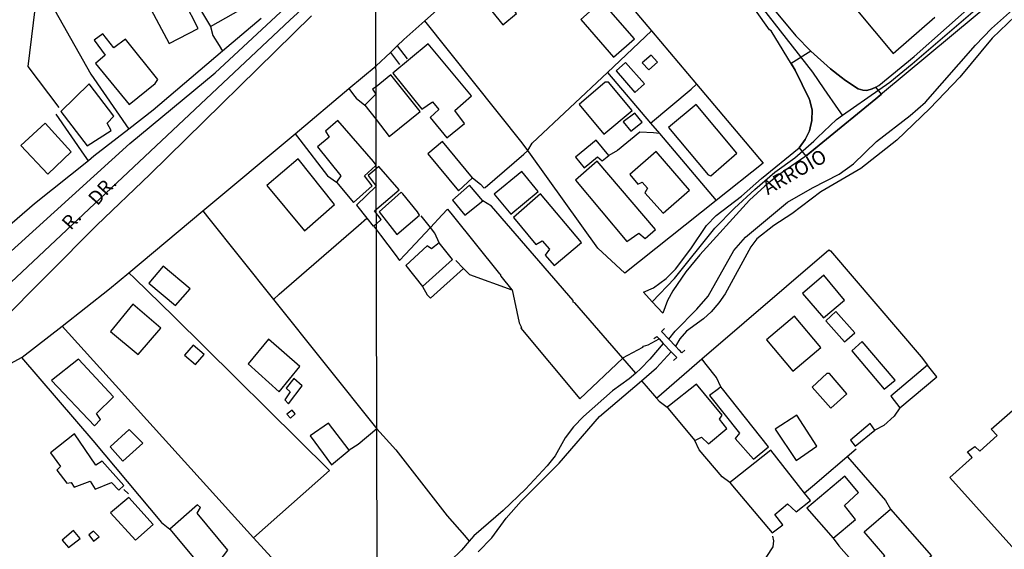
# Model space of a CAD drawing. Units: millimetres. Extents: x 175896 to 178311, y 1668726 to 1671503.
# Drawn here: x 177761 to 177937, y 1670950 to 1671044 of the extents above; entities that cross this region are included whole.
import ezdxf
from ezdxf.enums import TextEntityAlignment as Align

# ---------------------------------------------------------------- set-up
doc = ezdxf.new("R2010")
doc.units = ezdxf.units.MM
doc.header["$MEASUREMENT"] = 0
for name, color, linetype in [('V-ARROIO', 131, 'Continuous'), ('V-CRUZAMENTO', 1, 'Continuous'), ('V-EDIFICACAO', 7, 'Continuous'), ('V-EIXO_DE_LOGRADOURO', 3, 'Continuous'), ('V-LOTE', 1, 'Continuous'), ('V-NOME_DOS_LOGRADOUROS', 7, 'Continuous'), ('V-PONTE_VIADUTO_PASSARELA', 2, 'Continuous'), ('V-QUADRA', 21, 'Continuous'), ('V-TESTADA', 5, 'Continuous'), ('X-LIMITE_1000', 7, 'Continuous')]:
    doc.layers.add(name, color=color, linetype=linetype)

msp = doc.modelspace()

# ---------------------------------------------------------------- linework, layer by layer
at = {"layer": 'V-ARROIO'}
for points in [[(177877.2, 1670987.24), (177878.3, 1670988.63), (177882.2, 1670992.59), (177884.21, 1670994.91), (177888.84, 1671003.05), (177890.92, 1671005.48), (177898.44, 1671011.68), (177902.9, 1671014.29), (177907.66, 1671016.69), (177910.24, 1671018.57), (177914.35, 1671022.57), (177920.37, 1671027.21), (177923.1, 1671029.58), (177932.06, 1671039.79), (177934.92, 1671042.75), (177939.76, 1671047.04), (177944.13, 1671049.37), (177945.31, 1671050.2), (177948.96, 1671053.74)], [(177950.17, 1671052.45), (177945.86, 1671049.17), (177941.68, 1671047.01), (177940.54, 1671046.26), (177935.01, 1671041.01), (177929.25, 1671034.05), (177923.91, 1671028.42), (177917.97, 1671022.81), (177911.56, 1671017.72), (177904.36, 1671013.56), (177899.22, 1671009.6), (177895.96, 1671007.52), (177892.94, 1671005.13), (177891.88, 1671003.72), (177887.25, 1670995.33), (177886.16, 1670993.73), (177884.76, 1670992.11), (177883.39, 1670990.86), (177880.38, 1670988.67), (177879.19, 1670987.25), (177878.38, 1670985.98)], [(177876.2, 1670986.47), (177873.82, 1670983.62), (177872.2, 1670981.97), (177871.28, 1670981.17)], [(177872.3, 1670979.8), (177874.98, 1670982.1), (177877.61, 1670984.98)], [(177871.28, 1670981.17), (177870.08, 1670980.13), (177867.1, 1670978), (177861.93, 1670973.37), (177860.13, 1670971.55), (177858.67, 1670969.56), (177856.87, 1670966.36), (177855.46, 1670964.55), (177851.56, 1670960.39), (177847.59, 1670956.58), (177842.34, 1670952.05), (177841.51, 1670951.1)], [(177843.07, 1670949.21), (177845.52, 1670951.72), (177848.1, 1670955.2), (177850.81, 1670958.28), (177857.57, 1670965.07), (177864.79, 1670973.39), (177872.3, 1670979.8)], [(177841.51, 1670951.1), (177840.13, 1670949.5), (177838.15, 1670947.58), (177837.07, 1670946.89), (177834.46, 1670945.7), (177831.71, 1670944.92), (177830.94, 1670944.49), (177829.94, 1670943.6), (177827.85, 1670941.09), (177825.9, 1670937.78), (177825.45, 1670936.36), (177825.25, 1670935.11), (177825.03, 1670933.37), (177820.87, 1670930.01), (177820.71, 1670929.76)]]:
    msp.add_lwpolyline(points, dxfattribs=at)
at = {"layer": 'V-CRUZAMENTO'}
msp.add_lwpolyline([(177912.62, 1671031.69), (177911.92, 1671031.71), (177911.08, 1671031.98), (177908.77, 1671033.44), (177908.02, 1671034.02), (177906.09, 1671035.53), (177902.61, 1671038.69), (177899.07, 1671036.51), (177899.8, 1671035.32), (177902.31, 1671030.15), (177902.37, 1671030.03), (177902.83, 1671028.21), (177902.8, 1671026.29), (177902.35, 1671024.45), (177902.32, 1671024.32), (177901.59, 1671022.92), (177900.49, 1671021.41), (177901.7, 1671019.93), (177904.77, 1671022.44), (177914.23, 1671030.18), (177915.24, 1671031.02), (177914.2, 1671032.27), (177913.58, 1671031.95)], close=True, dxfattribs=at)
at = {"layer": 'V-EDIFICACAO'}
for points in [[(177791.28, 1671053.77), (177789.15, 1671057.52), (177792.18, 1671059.4), (177790.47, 1671062.26), (177785.53, 1671059.31), (177795.2, 1671043.12), (177800.7, 1671046.23), (177795.08, 1671055.82), (177791.28, 1671053.77)], [(177850, 1671053.18), (177849.47, 1671053.36), (177843.58, 1671048.32), (177847.52, 1671043.42), (177849.93, 1671045.41), (177849.01, 1671046.69), (177849.08, 1671047.06), (177852.5, 1671050.01), (177850, 1671053.18)], [(177787.23, 1671052.2), (177782.67, 1671049.72), (177787.79, 1671040.05), (177792.99, 1671042.73), (177788.13, 1671052.37), (177787.23, 1671052.2)], [(177865.16, 1671047.63), (177861.44, 1671044.37), (177867.27, 1671037.6), (177871.07, 1671040.89), (177865.16, 1671047.63)], [(177777.9, 1671039.32), (177775.98, 1671041.8), (177774.4, 1671040.64), (177776.36, 1671038), (177774.62, 1671036.51), (177780.67, 1671029.14), (177785.31, 1671032.93), (177785.78, 1671033.65), (177780.03, 1671040.82), (177777.9, 1671039.32)], [(177834.17, 1671040.03), (177827.84, 1671034.74), (177833.03, 1671028.31), (177834.94, 1671029.64), (177836.03, 1671028.26), (177834.48, 1671026.84), (177837.46, 1671023.19), (177840.67, 1671025.75), (177838.9, 1671028.07), (177841.88, 1671030.69), (177834.17, 1671040.03)], [(177872.45, 1671036.64), (177873.64, 1671035.37), (177875.14, 1671036.72), (177874.05, 1671037.97), (177872.45, 1671036.64)], [(177869.47, 1671036.66), (177867.8, 1671035.18), (177871.13, 1671031.33), (177872.82, 1671032.88), (177869.47, 1671036.66)], [(177824.83, 1671032.3), (177824.19, 1671031.89), (177824.77, 1671031), (177822.83, 1671029.04), (177824.84, 1671026.51), (177827.15, 1671023.44), (177832.7, 1671027.89), (177827.44, 1671034.47), (177824.83, 1671032.3)], [(177768.43, 1671027.94), (177773.17, 1671021.8), (177777.47, 1671024.53), (177776.7, 1671025.81), (177777.9, 1671027.05), (177773.51, 1671032.84), (177768.43, 1671027.94)], [(177865.83, 1671033.13), (177861.13, 1671029.16), (177865.55, 1671023.86), (177870.62, 1671028.09), (177866.39, 1671033.17), (177865.83, 1671033.13)], [(177877.15, 1671025.04), (177884.21, 1671016.61), (177884.68, 1671016.39), (177889.38, 1671020.45), (177882.06, 1671029.14), (177877.15, 1671025.04)], [(177869.04, 1671026.05), (177870.39, 1671024.37), (177872.4, 1671025.99), (177871.1, 1671027.6), (177869.04, 1671026.05)], [(177761.27, 1671021.85), (177766.09, 1671016.73), (177770.31, 1671020.7), (177765.66, 1671025.85), (177761.27, 1671021.85)], [(177817.96, 1671026.32), (177815.79, 1671024.4), (177816.43, 1671023.3), (177814.38, 1671021.59), (177818.52, 1671016.39), (177817.75, 1671015.28), (177820.78, 1671011.62), (177824.15, 1671014.6), (177822.74, 1671016.43), (177824.7, 1671018.18), (177824.85, 1671018.33), (177824.36, 1671018.99), (177817.96, 1671026.32)], [(177836.74, 1671022.58), (177834.07, 1671020.37), (177839.56, 1671013.75), (177842.1, 1671016.03), (177836.74, 1671022.58)], [(177860.52, 1671019.74), (177862.07, 1671017.85), (177864.44, 1671019.78), (177865.27, 1671019.09), (177866.46, 1671020.05), (177864.2, 1671022.8), (177860.52, 1671019.74)], [(177810.89, 1671019.46), (177805.31, 1671014.69), (177812, 1671006.59), (177817.41, 1671011.28), (177810.89, 1671019.46)], [(177874.96, 1671020.77), (177870.22, 1671016.66), (177871.68, 1671014.9), (177872.41, 1671015.3), (177873.4, 1671014.18), (177872.92, 1671013.37), (177876.18, 1671009.75), (177880.89, 1671013.83), (177874.96, 1671020.77)], [(177823.17, 1671008.83), (177824.32, 1671007.4), (177824.39, 1671007.46), (177824.88, 1671007.84), (177825.73, 1671008.62), (177824.52, 1671010.15), (177828.96, 1671013.94), (177825.35, 1671018.1), (177824.86, 1671017.68), (177823.39, 1671016.5), (177824.86, 1671014.58), (177821.3, 1671011.17)], [(177864.37, 1671019.02), (177860.52, 1671015.64), (177869.68, 1671004.69), (177871.84, 1671006.14), (177872.98, 1671005.23), (177874.79, 1671006.84), (177864.37, 1671019.02)], [(177845.96, 1671013.14), (177848.95, 1671009.59), (177853.84, 1671013.64), (177850.93, 1671017.19), (177845.96, 1671013.14)], [(177841.54, 1671014.73), (177838.52, 1671012.06), (177840.7, 1671009.36), (177843.95, 1671011.94), (177841.54, 1671014.73)], [(177829.62, 1671013.22), (177829.34, 1671013.49), (177825.39, 1671009.96), (177828.55, 1671005.93), (177832.61, 1671009.38), (177832.22, 1671009.96), (177829.62, 1671013.22)], [(177854.26, 1671013.2), (177849.4, 1671008.99), (177853.43, 1671004.15), (177854.53, 1671004.78), (177855.87, 1671003.3), (177855.05, 1671002.21), (177856.7, 1671000.37), (177861.56, 1671004.52), (177854.26, 1671013.2)], [(177830.16, 1671000.38), (177833.16, 1670996.65), (177838.48, 1671001.47), (177836.13, 1671004.46), (177834.72, 1671003.36), (177833.94, 1671003.92), (177830.16, 1671000.38)], [(177786.72, 1671000.24), (177784.21, 1670997.21), (177788.98, 1670993.25), (177791.58, 1670996.23), (177786.72, 1671000.24)], [(177901.09, 1670995.39), (177904.84, 1670991.05), (177908.62, 1670994.21), (177904.93, 1670998.64), (177901.09, 1670995.39)], [(177781.31, 1670993.46), (177777.34, 1670988.56), (177782.29, 1670984.47), (177786.34, 1670989.2), (177781.31, 1670993.46)], [(177899.65, 1670991.33), (177894.67, 1670987.09), (177899.38, 1670981.51), (177904.36, 1670985.73), (177899.65, 1670991.33)], [(177907.09, 1670992.19), (177905.29, 1670990.52), (177908.64, 1670986.73), (177909.04, 1670987.08), (177909.04, 1670987.08), (177910.46, 1670988.34), (177907.09, 1670992.19)], [(177792.13, 1670986.17), (177790.56, 1670984.34), (177792.52, 1670982.67), (177794.1, 1670984.47), (177792.13, 1670986.17)], [(177805.6, 1670987.19), (177801.94, 1670982.8), (177807.52, 1670977.82), (177811.19, 1670982.33), (177805.6, 1670987.19)], [(177911.8, 1670986.78), (177909.93, 1670985.16), (177915.73, 1670978.27), (177917.71, 1670979.88), (177911.8, 1670986.78)], [(177766.77, 1670979.86), (177774.44, 1670971.72), (177775.55, 1670972.83), (177774.83, 1670973.94), (177777.85, 1670976.92), (177771.59, 1670983.66), (177766.77, 1670979.86)], [(177916.89, 1670977.01), (177918.52, 1670974.96), (177925.15, 1670980.47), (177923.45, 1670982.55), (177916.89, 1670977.01)], [(177905.96, 1670981.08), (177905.48, 1670981.06), (177902.84, 1670978.65), (177906.16, 1670974.9), (177909.06, 1670977.47), (177905.96, 1670981.08)], [(177810.12, 1670980.16), (177808.72, 1670978.46), (177809.44, 1670977.82), (177808.5, 1670976.37), (177809.18, 1670975.68), (177811.61, 1670978.88), (177810.12, 1670980.16)], [(177876.9, 1670975.04), (177877.34, 1670974.51), (177881.83, 1670969.11), (177883.04, 1670969.71), (177884.28, 1670968.51), (177887.6, 1670971.23), (177886.28, 1670972.93), (177886.71, 1670973.65), (177882.12, 1670979.15), (177877.34, 1670975.39), (177876.9, 1670975.04)], [(177886.52, 1670978.71), (177886.08, 1670978.37), (177884.49, 1670977.15), (177889.83, 1670970.4), (177889.07, 1670969.46), (177892.37, 1670965.74), (177895.01, 1670967.95), (177886.79, 1670978.37), (177886.52, 1670978.71)], [(177808.89, 1670973.81), (177809.53, 1670973.08), (177810.34, 1670973.89), (177809.82, 1670974.53), (177808.89, 1670973.81)], [(177896.23, 1670971.12), (177900, 1670965.55), (177903.69, 1670968.11), (177900.1, 1670973.65), (177896.23, 1670971.12)], [(177816.3, 1670972.23), (177813.02, 1670969.93), (177816.86, 1670964.77), (177820.01, 1670967.37), (177816.3, 1670972.23)], [(177909.71, 1670969.19), (177910.54, 1670968.1), (177914.05, 1670970.96), (177913.23, 1670972.12), (177909.71, 1670969.19)], [(177775.81, 1670965.41), (177774.7, 1670964.69), (177770.86, 1670970.27), (177766.6, 1670966.9), (177768.35, 1670964.47), (177767.75, 1670963.79), (177769.54, 1670961.45), (177770.31, 1670961.58), (177770.82, 1670960.77), (177773.68, 1670961.83), (177774.57, 1670960.38), (177777.51, 1670961.62), (177778.79, 1670960.25), (177779.69, 1670961.06), (177775.81, 1670965.41)], [(177780.67, 1670971.08), (177777.26, 1670967.97), (177779.52, 1670965.41), (177783.1, 1670968.61), (177780.67, 1670971.08)], [(177901.49, 1670959.69), (177895.42, 1670967.39), (177888.6, 1670961.96), (177888.12, 1670961.58), (177888.6, 1670961.01), (177895.71, 1670952.58), (177897.58, 1670954.05), (177896.13, 1670955.87), (177898.44, 1670957.79), (177899.98, 1670956.33), (177902.51, 1670958.39)], [(177901.89, 1670957.01), (177906.6, 1670951.63), (177910.59, 1670954.97), (177908.63, 1670957.47), (177911.13, 1670959.82), (177908.65, 1670962.71), (177901.89, 1670957.01)], [(177780.58, 1670958.93), (177777.3, 1670956.2), (177781.78, 1670951.3), (177784.93, 1670954.07), (177780.58, 1670958.93)], [(177796.79, 1670947.49), (177798.34, 1670949.51), (177792.8, 1670956.14), (177793.45, 1670957.12), (177792.87, 1670957.61), (177787.94, 1670953.28), (177792.76, 1670947.48), (177794.8, 1670945.51), (177796.79, 1670947.49)], [(177923.36, 1670947.75), (177921.9, 1670946.34), (177922.72, 1670945.37), (177920.32, 1670943.26), (177918.95, 1670944.88), (177916.7, 1670942.89), (177913.7, 1670946.34), (177915.04, 1670947.73), (177915.81, 1670948.5), (177912.16, 1670952.78), (177916.86, 1670956.85), (177924.19, 1670948.49), (177923.36, 1670947.75)], [(177770.69, 1670953.01), (177768.69, 1670951.3), (177769.84, 1670949.98), (177771.89, 1670951.6), (177770.69, 1670953.01)], [(177774.27, 1670952.92), (177773.46, 1670952.24), (177774.27, 1670951.13), (177775.3, 1670951.86), (177774.27, 1670952.92)]]:
    msp.add_lwpolyline(points, close=True, dxfattribs=at)
msp.add_lwpolyline([(177940.71, 1670947.78), (177927.46, 1670962.47), (177931.48, 1670966.07), (177930.64, 1670967.07), (177931.91, 1670968.06), (177932.83, 1670967.18), (177935.95, 1670969.97), (177934.88, 1670971.16), (177945.3, 1670980.24), (177946.27, 1670979.13), (177949.88, 1670982.3), (177949.11, 1670983.25), (177950.35, 1670984.26), (177951.17, 1670983.47), (177954.56, 1670986.35), (177970.78, 1670968.01), (177970.74, 1670966.59), (177978.49, 1670957.98), (177979.2, 1670957.9), (177988.24, 1670947.88)], dxfattribs=at)
at = {"layer": 'V-EIXO_DE_LOGRADOURO'}
for points in [[(177908.24, 1671027.26), (177914.76, 1671031.76), (177916.75, 1671033.14), (177920.71, 1671036.42), (177940.32, 1671053.27), (177944.24, 1671056.89), (177948.28, 1671060.32), (177959.95, 1671070.85), (177964.1, 1671075.22), (177965.95, 1671077.48), (177969.27, 1671082.12), (177970.51, 1671084.49), (177971.06, 1671086.06), (177971.45, 1671087.72), (177971.49, 1671089.02), (177971.04, 1671091.77), (177969.66, 1671094.97), (177964.51, 1671103.02)], [(177908.24, 1671027.26), (177907.55, 1671028.26), (177905, 1671031.98), (177902.97, 1671034.94), (177892.47, 1671048.4), (177882.02, 1671060.69), (177867.51, 1671080.39), (177867.22, 1671080.79), (177863.86, 1671085.79), (177863.19, 1671086.79)], [(177838.77, 1671068.4), (177834.44, 1671065.19), (177831.38, 1671062.91), (177824.78, 1671058.32), (177809.4, 1671044.21), (177752.43, 1670990.78)], [(177874.22, 1670993.91), (177878.2, 1670998.08), (177885.41, 1671007.06), (177888.92, 1671010.64), (177892.58, 1671013.96), (177896.17, 1671017.05), (177899.72, 1671019.65), (177903.12, 1671022.63), (177903.78, 1671023.27), (177907.16, 1671026.51), (177908.24, 1671027.26)]]:
    msp.add_lwpolyline(points, dxfattribs=at)
at = {"layer": 'V-LOTE'}
for points in [[(177833.56, 1671044.11), (177855.88, 1671063.98), (177874.12, 1671042.33)], [(177768.15, 1671028.64), (177762.58, 1671035.93), (177764.2, 1671049.18), (177765.22, 1671049.83)], [(177765.22, 1671049.83), (177773.83, 1671034.6), (177780.61, 1671024.75)], [(177907.03, 1671050.68), (177917.32, 1671038.28)], [(177773.36, 1671019.12), (177763.71, 1671011.39), (177754.35, 1671003.37), (177745.96, 1670996.57), (177738.79, 1671021.85), (177731.81, 1671045.43), (177742.15, 1671048.86), (177750.13, 1671015.42), (177750.11, 1671013.71)], [(177804.26, 1671044.53), (177797.38, 1671038.68)], [(177828.6, 1671039.63), (177829.82, 1671040.78), (177833.56, 1671044.11)], [(177852, 1671020.96), (177850.95, 1671022.29), (177833.56, 1671044.11)], [(177917.32, 1671038.28), (177924.76, 1671044.76)], [(177795.2, 1671043.12), (177795.65, 1671041.49), (177796.76, 1671039.68), (177797.38, 1671038.68)], [(177866.23, 1671034.91), (177874.12, 1671042.33)], [(177874.12, 1671042.33), (177882.17, 1671032.77)], [(177827.38, 1671038.48), (177828.6, 1671039.63)], [(177828.6, 1671039.63), (177830.41, 1671037.35)], [(177797.38, 1671038.68), (177784.98, 1671028.13), (177780.61, 1671024.75)], [(177819.97, 1671032), (177824.82, 1671036.06), (177827.38, 1671038.48)], [(177827.38, 1671038.48), (177829.03, 1671036.32)], [(177852, 1671020.96), (177852.75, 1671022.23), (177866.23, 1671034.91)], [(177866.23, 1671034.91), (177873.93, 1671025.85)], [(177810.34, 1671023.95), (177819.97, 1671032)], [(177819.97, 1671032), (177820.81, 1671030.9), (177821.29, 1671030.27), (177822.83, 1671029.04)], [(177873.93, 1671025.85), (177881.17, 1671031.93), (177882.17, 1671032.77)], [(177882.17, 1671032.77), (177894.06, 1671018.66), (177885.69, 1671012.01)], [(177773.36, 1671019.12), (177772.66, 1671020.13), (177767.59, 1671027.42)], [(177780.61, 1671024.75), (177774.33, 1671019.9), (177773.36, 1671019.12)], [(177873.93, 1671025.85), (177875.5, 1671024)], [(177793.84, 1671010.15), (177810.34, 1671023.95)], [(177810.34, 1671023.95), (177811.19, 1671022.85), (177816.15, 1671016.41), (177817.75, 1671015.28)], [(177875.5, 1671024), (177874.45, 1671024.07), (177871.98, 1671024.23), (177868.04, 1671020.92), (177866.46, 1671020.05)], [(177875.5, 1671024), (177885.69, 1671012.01)], [(177842.1, 1671016.03), (177843.52, 1671014.91), (177844.08, 1671014.24), (177844.33, 1671014.31), (177851.23, 1671020.29), (177852, 1671020.96)], [(177885.69, 1671012.01), (177869.31, 1670999.01), (177864.49, 1671003.48), (177852.48, 1671020.29), (177852, 1671020.96)], [(177868.96, 1670983.84), (177860.39, 1670993.74), (177860.07, 1670993.81), (177860.07, 1670994.14), (177845.45, 1671010.97), (177843.95, 1671011.94)], [(177780.61, 1670999.08), (177793.84, 1671010.15)], [(177793.84, 1671010.15), (177794.7, 1671009.08), (177806.47, 1670994.33)], [(177834.54, 1671007.17), (177832.87, 1671009.26)], [(177834.54, 1671007.17), (177836.68, 1671009.45), (177837.62, 1671010.45), (177838.42, 1671009.45), (177846.89, 1670998.88), (177847, 1670998.92), (177847.16, 1670998.5), (177849.09, 1670996.06)], [(177806.47, 1670994.33), (177807.51, 1670995.24), (177821.69, 1671007.54), (177823.17, 1671008.83)], [(177824.39, 1671007.46), (177825.64, 1671005.81), (177828.26, 1671002.34), (177829.04, 1671001.3), (177830.02, 1671002.34), (177834.54, 1671007.17)], [(177836.13, 1671004.46), (177835.36, 1671006.14), (177834.54, 1671007.17)], [(177883.08, 1670983.68), (177905.79, 1671003.21), (177906.13, 1671003), (177922.34, 1670984.04), (177923.45, 1670982.55)], [(177833.16, 1670996.65), (177833.98, 1670995.12), (177834.57, 1670994.56), (177840.46, 1670999.84), (177839.09, 1671001.29)], [(177768.65, 1670989.56), (177777.17, 1670996.21), (177780.61, 1670999.08)], [(177780.61, 1670999.08), (177781.62, 1670998.1), (177788.68, 1670991.27), (177816.49, 1670963.73), (177802.9, 1670951.73)], [(177840.45, 1670999.83), (177841.52, 1670998.78), (177849.09, 1670996.06)], [(177849.09, 1670996.06), (177849.17, 1670996.03), (177850.4, 1670990.11), (177850.82, 1670989.29), (177850.7, 1670989.2), (177861.25, 1670976.58), (177868.96, 1670983.84)], [(177806.47, 1670994.33), (177824.95, 1670971.17)], [(177761.41, 1670983.94), (177761.54, 1670984.01), (177768.65, 1670989.56)], [(177802.9, 1670951.73), (177768.65, 1670989.56)], [(177868.96, 1670983.84), (177868.98, 1670983.86), (177872.53, 1670985.76), (177872.64, 1670985.95), (177873.52, 1670986.23), (177875.45, 1670987.26)], [(177743.81, 1670973.71), (177744.38, 1670974.63), (177761.41, 1670983.94)], [(177761.41, 1670983.94), (177774.17, 1670969.09), (177786.45, 1670954.47), (177787.94, 1670953.28)], [(177871.28, 1670981.17), (177868.96, 1670983.84)], [(177874.97, 1670976.7), (177883.08, 1670983.68)], [(177886.52, 1670978.71), (177885.7, 1670980.37), (177883.87, 1670982.67), (177883.08, 1670983.68)], [(177872.3, 1670979.8), (177873.17, 1670978.79), (177874.97, 1670976.7)], [(177874.97, 1670976.7), (177875.48, 1670976.11), (177876.9, 1670975.04)], [(177918.52, 1670974.96), (177917.52, 1670973.43), (177915.63, 1670971.76), (177914.05, 1670970.96)], [(177824.95, 1670971.17), (177821.6, 1670968.37), (177820.01, 1670967.37)], [(177824.95, 1670971.17), (177828.36, 1670967.42), (177837.52, 1670955.63), (177840.63, 1670952.1), (177841.51, 1670951.1)], [(177888.12, 1670961.58), (177886.75, 1670962.59), (177882.61, 1670967.44), (177881.83, 1670969.11)], [(177910.72, 1670967.55), (177902.87, 1670960.86), (177901.49, 1670959.69)], [(177909.15, 1670966.21), (177915.98, 1670958.38), (177916.86, 1670956.85)], [(177779.71, 1670960.37), (177780.54, 1670959.6)], [(177809.03, 1670944.79), (177806.73, 1670947.51), (177802.9, 1670951.73)], [(177888.04, 1670943.21), (177893.84, 1670947.69), (177894.71, 1670948.39), (177895.86, 1670950.12), (177895.99, 1670951.17), (177895.77, 1670951.99)], [(177906.6, 1670951.63), (177907.58, 1670950.29), (177909.85, 1670947.72), (177934.24, 1670919.09), (177940.3, 1670911.79), (177958.87, 1670890.88), (177959.82, 1670889.92), (177961.34, 1670888.94)]]:
    msp.add_lwpolyline(points, dxfattribs=at)
at = {"layer": 'V-PONTE_VIADUTO_PASSARELA'}
for points in [[(177877.2, 1670987.24), (177875.9, 1670988.61), (177876.42, 1670989.13)], [(177874.5, 1670987.32), (177875.06, 1670987.67), (177875.45, 1670987.26)], [(177875.45, 1670987.26), (177876.2, 1670986.47)], [(177876.2, 1670986.47), (177877.61, 1670984.98)], [(177878.38, 1670985.98), (177877.2, 1670987.24)], [(177880.04, 1670985.23), (177879.52, 1670984.77), (177879.09, 1670985.23), (177879.06, 1670985.25), (177878.38, 1670985.98)], [(177877.61, 1670984.98), (177878.6, 1670983.94), (177878.05, 1670983.38)]]:
    msp.add_lwpolyline(points, dxfattribs=at)
at = {"layer": 'V-QUADRA'}
for points in [[(177750.41, 1670994.72), (177780.8, 1671022.17), (177796.03, 1671034.81), (177823.62, 1671060.45)], [(177892.58, 1671050.29), (177899.89, 1671041.44), (177902.61, 1671038.69), (177906.09, 1671035.53), (177908.02, 1671034.02), (177908.77, 1671033.44), (177911.08, 1671031.98), (177911.92, 1671031.71), (177912.62, 1671031.69), (177913.58, 1671031.95), (177914.2, 1671032.27), (177914.77, 1671032.56), (177921.08, 1671037.77), (177938.45, 1671053.16)], [(177935.86, 1671048.21), (177915.42, 1671031.17), (177914.23, 1671030.18), (177904.77, 1671022.44), (177901.54, 1671019.8), (177896.71, 1671016.45), (177894.38, 1671014.57), (177891.65, 1671012.04), (177882.72, 1671002.27), (177880.22, 1670999.27), (177877.89, 1670995.88), (177876.98, 1670994.15), (177876.11, 1670991.85), (177874.22, 1670993.91), (177872.66, 1670995.62), (177874.47, 1670996.37), (177876.73, 1670998.09), (177878.37, 1670999.76), (177881.15, 1671003.35), (177883.94, 1671007.52), (177885.69, 1671009.35), (177890.18, 1671012.78), (177893.78, 1671015.94), (177900.49, 1671021.41), (177901.59, 1671022.92), (177902.32, 1671024.32), (177902.35, 1671024.45), (177902.8, 1671026.29), (177902.83, 1671028.21), (177902.37, 1671030.03), (177902.31, 1671030.15), (177899.8, 1671035.32), (177895.48, 1671042.35), (177895.22, 1671042.52), (177892.72, 1671046.05)], [(177813.27, 1671045.02), (177784.35, 1671016.66), (177774.88, 1671007.58), (177757.16, 1670989.84)]]:
    msp.add_lwpolyline(points, dxfattribs=at)
at = {"layer": 'V-TESTADA'}
msp.add_lwpolyline([(177917.32, 1671038.28), (177924.76, 1671044.77)], dxfattribs=at)
at = {"layer": 'X-LIMITE_1000'}
msp.add_line((177829.46, 1668730.38), (177823.88, 1671501.79), dxfattribs=at)

# ---------------------------------------------------------------- texts
at = {"layer": 'V-NOME_DOS_LOGRADOUROS'}
for s, rotation, p in [('ARROIO', 30, (177895.3, 1671012.25)), ('DR.', 48, (177775.53, 1671010.42)), ('R.', 48, (177770.8, 1671006.04))]:
    msp.add_text(s, height=2.5, rotation=rotation, dxfattribs=at).set_placement(p, align=Align.BOTTOM_LEFT)

doc.saveas('drawing.dxf')
